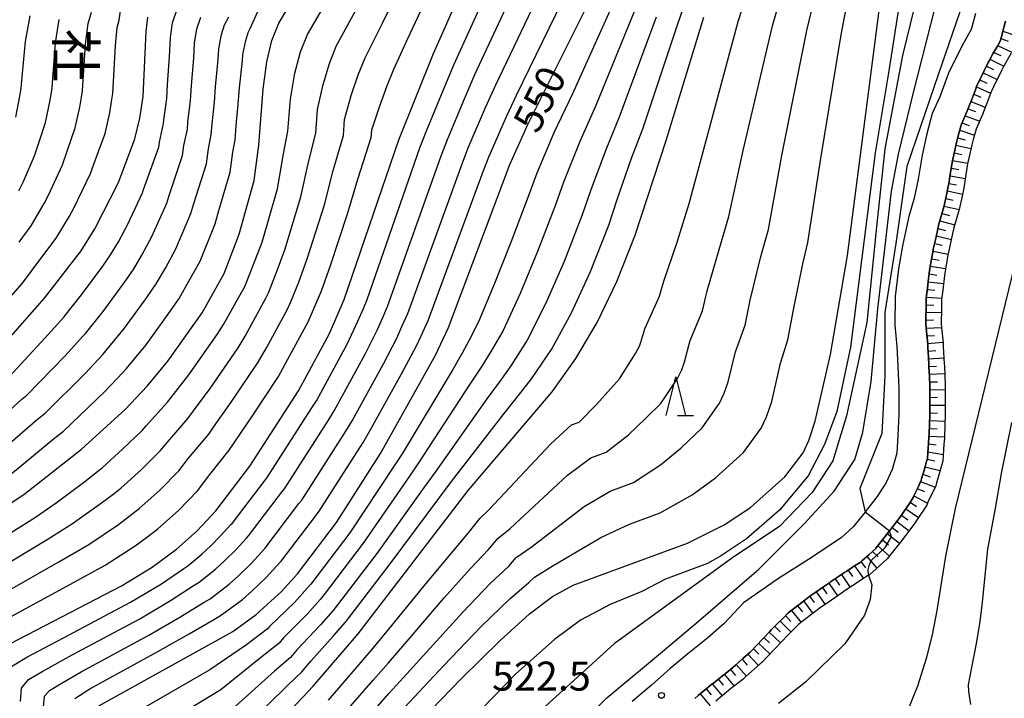
# Model space of a CAD drawing. Extents: x -20000 to -18000, y 93000 to 94500.
# Drawn here: x -19326 to -19198, y 93117 to 93205 of the extents above; entities that cross this region are included whole.
import ezdxf
from ezdxf.enums import TextEntityAlignment as Align

# ---------------------------------------------------------------- set-up
doc = ezdxf.new("R2010")
doc.units = 0
for name, color, linetype in [('2101000', 7, 'Continuous'), ('6101110', 6, 'Continuous'), ('6101121', 6, 'Continuous'), ('6101990', 6, 'Continuous'), ('6332000', 2, 'Continuous'), ('7101000', 4, 'Continuous'), ('7102000', 2, 'Continuous'), ('7102001', 8, 'Continuous'), ('7312000', 4, 'Continuous'), ('8131000', 7, 'Continuous')]:
    doc.layers.add(name, color=color, linetype=linetype)
doc.styles.add('@ＭＳ ゴシック', font='txt')
doc.styles.add('Dm_Anotation', font='txt.shx', dxfattribs={"bigfont": 'PSCDM.shx'})

# ---------------------------------------------------------------- blocks, each defined once
blk = doc.blocks.new('633200')
at = {"layer": '6332000'}
for points in [[(-0.5, -1), (0, 1), (0.5, -1)], [(0.08, -1), (0.92, -1)]]:
    blk.add_lwpolyline(points, dxfattribs=at)
blk = doc.blocks.new('731200')
at = {"layer": '7312000'}
blk.add_circle((0, 0), 0.15, dxfattribs=at)

msp = doc.modelspace()

# ---------------------------------------------------------------- linework, layer by layer
at = {"layer": '2101000', "flags": 128}
for points in [[(-19201.94, 93205.57), (-19202.49, 93203.53), (-19203.73, 93201.35), (-19205.42, 93197.85), (-19206.57, 93194.82), (-19207.54, 93192.63), (-19208.25, 93190.03), (-19208.85, 93187.25), (-19209.35, 93184.15), (-19209.88, 93181.69), (-19210.55, 93179.35), (-19211.34, 93175.76), (-19211.91, 93172.58), (-19212.32, 93168.98), (-19212.37, 93165.29), (-19212.12, 93162.54), (-19211.98, 93159.96), (-19211.85, 93157.08), (-19211.85, 93153.75), (-19211.97, 93151.02), (-19212.13, 93148.74), (-19212.73, 93146.62), (-19213.52, 93144.94), (-19214.68, 93143.14), (-19216.22, 93141.13), (-19216.23, 93141.11), (-19217.75, 93139.18), (-19219.32, 93137.79), (-19221.11, 93136.61), (-19223.09, 93135.29), (-19227.44, 93132.51), (-19231.94, 93129.36), (-19234.47, 93126.7), (-19236.57, 93124.83), (-19239.15, 93122.77), (-19241.51, 93120.82), (-19243.87, 93118.74), (-19246.35, 93116.6)], [(-19198.06, 93204.59), (-19198.33, 93203.59), (-19198.64, 93202.44), (-19198.76, 93201.99), (-19199.07, 93201.44), (-19199.69, 93200.36), (-19200.19, 93199.48), (-19200.31, 93199.23), (-19200.87, 93198.08), (-19201.42, 93196.93), (-19201.75, 93196.26), (-19201.95, 93195.73), (-19202.39, 93194.58), (-19202.83, 93193.42), (-19202.87, 93193.3), (-19203.33, 93192.26), (-19203.76, 93191.29), (-19203.84, 93191)], [(-19203.84, 93191), (-19204.17, 93189.78), (-19204.36, 93189.08), (-19204.48, 93188.53), (-19204.75, 93187.31), (-19204.92, 93186.51), (-19204.99, 93186.05), (-19205.2, 93184.81), (-19205.4, 93183.56), (-19205.42, 93183.41), (-19205.64, 93182.37), (-19205.9, 93181.16), (-19206, 93180.73), (-19206.21, 93179.99), (-19206.55, 93178.79), (-19206.67, 93178.37), (-19206.85, 93177.54), (-19207.12, 93176.31), (-19207.4, 93175.09), (-19207.42, 93174.98), (-19207.62, 93173.83), (-19207.84, 93172.6), (-19207.94, 93172.01), (-19208.02, 93171.33), (-19208.17, 93170.08), (-19208.31, 93168.82), (-19208.32, 93168.72), (-19208.34, 93167.48), (-19208.36, 93166.21), (-19208.37, 93165.44), (-19208.32, 93164.89), (-19208.2, 93163.62), (-19208.13, 93162.83), (-19208.11, 93162.38), (-19208.04, 93161.14), (-19207.98, 93160.17), (-19207.97, 93159.9), (-19207.91, 93158.65), (-19207.86, 93157.41), (-19207.85, 93157.17), (-19207.85, 93156.19), (-19207.85, 93154.94), (-19207.85, 93153.7), (-19207.85, 93153.66), (-19207.9, 93152.48), (-19207.95, 93151.24), (-19207.97, 93150.79), (-19208.03, 93150.02), (-19208.12, 93148.78), (-19208.17, 93148.04), (-19208.28, 93147.67), (-19208.6, 93146.54), (-19208.92, 93145.41), (-19208.97, 93145.22), (-19209.38, 93144.35), (-19209.9, 93143.22), (-19210.01, 93143), (-19210.5, 93142.23), (-19211.17, 93141.21), (-19211.41, 93140.83), (-19211.86, 93140.24), (-19212.6, 93139.27), (-19213.06, 93138.67), (-19213.36, 93138.3), (-19214.13, 93137.31), (-19214.83, 93136.43), (-19214.85, 93136.41), (-19215.76, 93135.6), (-19216.66, 93134.79), (-19216.88, 93134.6), (-19217.59, 93134.14), (-19218.61, 93133.47), (-19218.9, 93133.28), (-19219.65, 93132.78), (-19220.69, 93132.08), (-19220.84, 93131.98), (-19221.73, 93131.37), (-19222.75, 93130.65), (-19223.36, 93130.23), (-19223.8, 93129.9), (-19224.81, 93129.11), (-19225.83, 93128.33), (-19226.17, 93128.07), (-19226.8, 93127.43), (-19227.69, 93126.55), (-19228.36, 93125.87), (-19228.57, 93125.65), (-19229.42, 93124.75), (-19230.28, 93123.85), (-19230.99, 93123.1), (-19231.11, 93122.99), (-19232.05, 93122.16), (-19232.98, 93121.33), (-19233.35, 93121), (-19233.92, 93120.55), (-19234.89, 93119.78), (-19235.86, 93119), (-19236, 93118.89), (-19236.84, 93118.2), (-19237.81, 93117.4), (-19238.26, 93117.02)]]:
    msp.add_lwpolyline(points, dxfattribs=at)
at = {"layer": '6101110', "flags": 128}
for points in [[(-19208.6, 93146.54), (-19208.28, 93147.67), (-19208.17, 93148.04), (-19208.12, 93148.78), (-19208.03, 93150.02), (-19207.97, 93150.79), (-19207.95, 93151.24), (-19207.9, 93152.48), (-19207.85, 93153.66), (-19207.85, 93153.7), (-19207.85, 93154.94), (-19207.85, 93156.19), (-19207.85, 93157.17), (-19207.86, 93157.41), (-19207.91, 93158.65), (-19207.97, 93159.9), (-19207.98, 93160.17), (-19208.04, 93161.14), (-19208.11, 93162.38), (-19208.13, 93162.83), (-19208.2, 93163.62), (-19208.32, 93164.89), (-19208.37, 93165.44), (-19208.36, 93166.21), (-19208.34, 93167.48), (-19208.32, 93168.72), (-19208.31, 93168.82), (-19208.17, 93170.08), (-19208.02, 93171.33), (-19207.94, 93172.01), (-19207.84, 93172.6), (-19207.62, 93173.83), (-19207.42, 93174.98), (-19207.4, 93175.09), (-19207.12, 93176.31), (-19206.85, 93177.54), (-19206.67, 93178.37), (-19206.55, 93178.79), (-19206.21, 93179.99), (-19206, 93180.73), (-19205.9, 93181.16), (-19205.64, 93182.37), (-19205.42, 93183.41), (-19205.4, 93183.56), (-19205.2, 93184.81), (-19204.99, 93186.05), (-19204.92, 93186.51), (-19204.75, 93187.31), (-19204.48, 93188.53), (-19204.36, 93189.08), (-19204.17, 93189.78), (-19203.84, 93191), (-19203.76, 93191.29), (-19203.33, 93192.26), (-19202.87, 93193.3), (-19202.83, 93193.42), (-19202.39, 93194.58), (-19201.95, 93195.73), (-19201.75, 93196.26), (-19201.42, 93196.93), (-19200.87, 93198.08), (-19200.31, 93199.23), (-19200.19, 93199.48), (-19199.69, 93200.36), (-19199.07, 93201.44), (-19198.76, 93201.99), (-19198.64, 93202.44), (-19198.33, 93203.59), (-19198.06, 93204.59)], [(-19238.26, 93117.02), (-19237.81, 93117.4), (-19236.84, 93118.2), (-19236, 93118.89), (-19235.86, 93119), (-19234.89, 93119.78), (-19233.92, 93120.55), (-19233.35, 93121), (-19232.98, 93121.33), (-19232.05, 93122.16), (-19231.11, 93122.99), (-19230.99, 93123.1), (-19230.28, 93123.85), (-19229.42, 93124.75), (-19228.57, 93125.65), (-19228.36, 93125.87), (-19227.69, 93126.55), (-19226.8, 93127.43), (-19226.17, 93128.07), (-19225.83, 93128.33), (-19224.81, 93129.11), (-19223.8, 93129.9), (-19223.36, 93130.23), (-19222.75, 93130.65), (-19221.73, 93131.37), (-19220.84, 93131.98), (-19220.69, 93132.08), (-19219.65, 93132.78), (-19218.9, 93133.28), (-19218.61, 93133.47), (-19217.59, 93134.14), (-19216.88, 93134.6), (-19216.66, 93134.79), (-19215.76, 93135.6), (-19214.85, 93136.41), (-19214.83, 93136.43), (-19214.13, 93137.31), (-19213.36, 93138.3), (-19213.06, 93138.67), (-19212.6, 93139.27), (-19211.86, 93140.24), (-19211.41, 93140.83), (-19211.17, 93141.21), (-19210.5, 93142.23), (-19210.01, 93143), (-19209.9, 93143.22), (-19209.38, 93144.35), (-19208.97, 93145.22), (-19208.92, 93145.41), (-19208.6, 93146.54)]]:
    msp.add_lwpolyline(points, dxfattribs=at)
at = {"layer": '6101121', "flags": 128}
msp.add_lwpolyline([(-19197.33, 93200.46), (-19198.41, 93198.55), (-19198.53, 93198.31), (-19199.6, 93196.11), (-19199.91, 93195.47), (-19200.53, 93193.84), (-19201.02, 93192.54), (-19201.47, 93191.52), (-19201.87, 93190.62), (-19202.23, 93189.28), (-19202.42, 93188.61), (-19202.79, 93186.88), (-19202.96, 93186.14), (-19203.22, 93184.47), (-19203.45, 93183.04), (-19203.68, 93181.98), (-19204.05, 93180.24), (-19204.26, 93179.5), (-19204.73, 93177.87), (-19204.9, 93177.12), (-19205.43, 93174.69), (-19205.46, 93174.59), (-19205.87, 93172.26), (-19205.96, 93171.72), (-19206.18, 93169.82), (-19206.32, 93168.59), (-19206.34, 93167.39), (-19206.37, 93165.51), (-19206.32, 93164.99), (-19206.14, 93162.98), (-19206.11, 93162.52), (-19205.99, 93160.27), (-19205.97, 93160), (-19205.86, 93157.5), (-19205.85, 93157.22), (-19205.85, 93154.96), (-19205.85, 93153.62), (-19205.9, 93152.42), (-19205.97, 93150.67), (-19206.03, 93149.9), (-19206.19, 93147.69), (-19206.31, 93147.28), (-19207.03, 93144.73), (-19207.09, 93144.52), (-19208.09, 93142.37), (-19208.25, 93142.02), (-19209.47, 93140.14), (-19209.77, 93139.68), (-19211.01, 93138.06), (-19211.48, 93137.45), (-19212.56, 93136.08), (-19213.37, 93135.05), (-19214.36, 93134.17), (-19215.66, 93133.01), (-19215.77, 93132.94), (-19216.42, 93132.52), (-19217.8, 93131.61), (-19218.53, 93131.12), (-19219.71, 93130.33), (-19220.59, 93129.72), (-19222.18, 93128.62), (-19222.6, 93128.3), (-19224.52, 93126.81), (-19224.85, 93126.57), (-19226.27, 93125.14), (-19226.92, 93124.48), (-19228.01, 93123.34), (-19229.6, 93121.66), (-19229.79, 93121.5), (-19231.65, 93119.84), (-19232.06, 93119.47), (-19233.62, 93118.23), (-19234.74, 93117.34), (-19235.55, 93116.66)], dxfattribs=at)
at = {"layer": '6101990', "flags": 128}
for points in [[(-19198.41, 93203.3), (-19196.52, 93202.63)], [(-19199.08, 93201.43), (-19197.26, 93200.59)], [(-19198.67, 93202.33), (-19197.73, 93201.99)], [(-19199.58, 93200.56), (-19198.67, 93200.13)], [(-19200.52, 93198.79), (-19199.63, 93198.34)], [(-19200.07, 93199.68), (-19198.28, 93198.78)], [(-19200.96, 93197.89), (-19199.14, 93197.05)], [(-19201.82, 93196.08), (-19199.98, 93195.29)], [(-19201.39, 93196.99), (-19200.49, 93196.57)], [(-19202.17, 93195.14), (-19201.25, 93194.76)], [(-19202.53, 93194.21), (-19200.68, 93193.45)], [(-19203.29, 93192.35), (-19201.4, 93191.67)], [(-19202.88, 93193.27), (-19201.95, 93192.9)], [(-19203.7, 93191.44), (-19202.75, 93191.1)], [(-19203.98, 93190.48), (-19202.07, 93189.86)], [(-19204.48, 93188.54), (-19202.53, 93188.11)], [(-19204.24, 93189.51), (-19203.28, 93189.26)], [(-19204.69, 93187.57), (-19203.71, 93187.35)], [(-19204.9, 93186.59), (-19202.94, 93186.21)], [(-19205.23, 93184.61), (-19203.26, 93184.24)], [(-19205.07, 93185.6), (-19204.08, 93185.42)], [(-19205.39, 93183.62), (-19204.4, 93183.43)], [(-19205.58, 93182.64), (-19203.63, 93182.23)], [(-19205.79, 93181.66), (-19204.82, 93181.45)], [(-19206.29, 93179.71), (-19205.31, 93179.47)], [(-19206.01, 93180.68), (-19204.06, 93180.22)], [(-19206.56, 93178.75), (-19204.62, 93178.26)], [(-19206.8, 93177.78), (-19205.83, 93177.54)], [(-19207.23, 93175.83), (-19206.25, 93175.62)], [(-19207.01, 93176.81), (-19205.06, 93176.37)], [(-19207.44, 93174.85), (-19205.48, 93174.45)], [(-19207.61, 93173.87), (-19206.63, 93173.69)], [(-19207.95, 93171.9), (-19206.96, 93171.75)], [(-19207.79, 93172.89), (-19205.81, 93172.59)], [(-19208.07, 93170.9), (-19206.08, 93170.67)], [(-19208.19, 93169.91), (-19207.19, 93169.82)], [(-19208.3, 93168.91), (-19206.3, 93168.78)], [(-19208.35, 93166.91), (-19206.35, 93166.94)], [(-19208.33, 93167.91), (-19207.33, 93167.85)], [(-19208.36, 93165.91), (-19207.36, 93165.95)], [(-19208.32, 93164.91), (-19206.32, 93164.99)], [(-19208.23, 93163.92), (-19207.23, 93163.96)], [(-19208.14, 93162.92), (-19206.15, 93163.06)], [(-19208.08, 93161.92), (-19207.09, 93162)], [(-19208.03, 93160.93), (-19206.03, 93161.04)], [(-19207.97, 93159.93), (-19206.97, 93159.98)], [(-19207.92, 93158.93), (-19205.93, 93159.02)], [(-19207.88, 93157.93), (-19206.88, 93157.96)], [(-19207.85, 93156.93), (-19205.85, 93156.97)], [(-19207.85, 93155.93), (-19206.85, 93155.95)], [(-19207.85, 93154.93), (-19205.85, 93154.94)], [(-19207.88, 93152.93), (-19205.88, 93152.85)], [(-19207.85, 93153.93), (-19206.85, 93153.91)], [(-19207.92, 93151.93), (-19206.92, 93151.89)], [(-19207.96, 93150.93), (-19205.96, 93150.82)], [(-19208.11, 93148.92), (-19206.13, 93148.57)], [(-19208.04, 93149.93), (-19207.04, 93149.82)], [(-19208.2, 93147.93), (-19207.21, 93147.75)], [(-19208.48, 93146.96), (-19206.54, 93146.47)], [(-19209.05, 93145.05), (-19207.18, 93144.32)], [(-19208.75, 93146), (-19207.8, 93145.67)], [(-19209.48, 93144.14), (-19208.55, 93143.75)], [(-19209.9, 93143.22), (-19208.14, 93142.26)], [(-19210.96, 93141.53), (-19209.3, 93140.4)], [(-19210.41, 93142.37), (-19209.57, 93141.82)], [(-19211.51, 93140.69), (-19210.7, 93140.12)], [(-19212.73, 93139.1), (-19211.93, 93138.51)], [(-19212.12, 93139.9), (-19210.52, 93138.7)], [(-19213.96, 93137.53), (-19213.2, 93136.88)], [(-19213.35, 93138.32), (-19211.76, 93137.09)], [(-19214.58, 93136.74), (-19213.09, 93135.41)], [(-19216.02, 93135.36), (-19214.7, 93133.87)], [(-19215.28, 93136.03), (-19214.54, 93135.34)], [(-19218.43, 93133.59), (-19217.86, 93132.77)], [(-19217.59, 93134.14), (-19216.44, 93132.51)], [(-19216.77, 93134.7), (-19216.17, 93133.89)], [(-19220.09, 93132.48), (-19219.53, 93131.65)], [(-19219.26, 93133.04), (-19218.15, 93131.37)], [(-19221.75, 93131.36), (-19221.18, 93130.53)], [(-19220.92, 93131.92), (-19219.8, 93130.27)], [(-19223.38, 93130.21), (-19222.8, 93129.4)], [(-19222.56, 93130.78), (-19221.41, 93129.15)], [(-19224.97, 93128.99), (-19224.34, 93128.22)], [(-19224.18, 93129.61), (-19222.97, 93128.01)], [(-19226.51, 93127.72), (-19225.85, 93126.98)], [(-19225.76, 93128.38), (-19224.49, 93126.84)], [(-19227.92, 93126.31), (-19227.21, 93125.62)], [(-19227.22, 93127.02), (-19225.81, 93125.6)], [(-19229.31, 93124.87), (-19228.59, 93124.18)], [(-19228.62, 93125.6), (-19227.18, 93124.2)], [(-19230.68, 93123.42), (-19229.97, 93122.72)], [(-19230, 93124.15), (-19228.56, 93122.76)], [(-19231.4, 93122.73), (-19230.03, 93121.28)], [(-19232.89, 93121.41), (-19231.59, 93119.9)], [(-19232.15, 93122.07), (-19231.49, 93121.32)], [(-19234.44, 93120.14), (-19233.18, 93118.58)], [(-19233.66, 93120.76), (-19233.01, 93119.99)], [(-19236, 93118.89), (-19234.74, 93117.34)], [(-19235.22, 93119.51), (-19234.59, 93118.74)], [(-19237.55, 93117.61), (-19236.27, 93116.07)], [(-19236.78, 93118.25), (-19236.14, 93117.48)]]:
    msp.add_lwpolyline(points, dxfattribs=at)
at = {"layer": '7101000', "flags": 128}
for points in [[(-19326.78, 93124.1), (-19312.42, 93131.56), (-19308.47, 93133.97), (-19305.31, 93136.3), (-19302.65, 93138.69), (-19300.24, 93141.28), (-19295.83, 93147.03), (-19289.53, 93156.79), (-19285.52, 93164.2), (-19283.61, 93168.6), (-19276.55, 93189.24), (-19272.08, 93200.39), (-19261.16, 93225.04)], [(-19333.62, 93137.72), (-19325.06, 93143.37), (-19317.59, 93149.23), (-19311.98, 93154.38), (-19309.13, 93157.39), (-19306.44, 93160.61), (-19302, 93166.86), (-19299.15, 93171.97), (-19297.2, 93177.03), (-19295.28, 93183.97), (-19294.66, 93188.55), (-19294.09, 93195.8), (-19293.64, 93199.34), (-19292.98, 93202.11), (-19292.07, 93204.34), (-19285.85, 93214.7)], [(-19273.73, 93114.13), (-19268.5, 93119.56), (-19263.5, 93124.48), (-19259.63, 93127.95), (-19256.65, 93130.19), (-19253.98, 93131.66), (-19239.22, 93137.09), (-19234.44, 93139.44), (-19231.04, 93141.68), (-19226.62, 93145.67), (-19224.23, 93148.77), (-19223.49, 93150.36), (-19222.67, 93152.85), (-19220.7, 93161.5), (-19218.5, 93174.3), (-19213.93, 93209.69)], [(-19315.38, 93116.06), (-19298.05, 93125.67), (-19295, 93127.86), (-19291.74, 93130.85), (-19289.67, 93133.13), (-19284.63, 93139.76), (-19278.94, 93148.67), (-19271.8, 93161.42), (-19270.12, 93164.99), (-19262.17, 93186.06), (-19259.85, 93191.25), (-19251.68, 93207.66)], [(-19329.39, 93160.89), (-19322.4, 93168.75), (-19317.67, 93174.91), (-19315.88, 93177.74), (-19312.82, 93183.72), (-19310.71, 93189.37), (-19310.06, 93192.04), (-19309.65, 93194.83), (-19309.23, 93203.25), (-19309.02, 93205.12)], [(-19295.33, 93110.45), (-19287.64, 93118.58), (-19281.83, 93125.38), (-19267.6, 93143.88), (-19256.71, 93156.67), (-19253.65, 93160.96), (-19250.88, 93165.63), (-19248.34, 93170.92), (-19245.96, 93176.93), (-19241.96, 93189.16), (-19237.1, 93205.12)], [(-19210.88, 93115.01), (-19209.41, 93118.63), (-19208.26, 93122.35), (-19207.52, 93125.25), (-19206.92, 93128.39), (-19206.74, 93129.47), (-19205.76, 93135.4), (-19204.54, 93141.58), (-19195.91, 93176.93)]]:
    msp.add_lwpolyline(points, dxfattribs=at)
at = {"layer": '7102000', "flags": 128}
for points in [[(-19198, 93265.87), (-19198.9, 93257.33), (-19199.91, 93246.64), (-19199.91, 93237.11), (-19200.19, 93232.04), (-19201.22, 93221.41), (-19203, 93208.59), (-19207.28, 93196.13), (-19210.84, 93185.8), (-19212.27, 93175.83), (-19213.69, 93166.93), (-19213.69, 93158.74), (-19214.05, 93151.26), (-19216.9, 93144.14), (-19216.23, 93141.11)], [(-19285.65, 93116.8), (-19281.93, 93121.11), (-19279.86, 93123.49), (-19277.45, 93126.44), (-19273.06, 93131.84), (-19269.8, 93135.77), (-19267.54, 93138.42), (-19266.08, 93140.27), (-19264.88, 93141.43), (-19256.87, 93149.92), (-19254.21, 93152.39), (-19253.21, 93152.75), (-19250.98, 93155), (-19249.12, 93157.1), (-19247.99, 93158.32), (-19245.93, 93161.61), (-19245.4, 93162.57), (-19245.24, 93163.07), (-19244.72, 93164.79), (-19242.81, 93169.04), (-19242.25, 93170.97), (-19240.54, 93176), (-19238.97, 93181), (-19236.97, 93188.51), (-19232.66, 93204.54), (-19229.25, 93215.11)], [(-19327.17, 93120.85), (-19324.7, 93122.33), (-19319.95, 93124.86), (-19311.25, 93129.44), (-19307.27, 93131.81), (-19304.36, 93133.83), (-19303.85, 93134.17), (-19302.05, 93135.68), (-19300.87, 93136.75), (-19299.56, 93138.1), (-19298.27, 93139.49), (-19298.13, 93139.65), (-19293.71, 93145.42), (-19293.59, 93145.58), (-19287.88, 93154.44), (-19287.22, 93155.5), (-19283.2, 93162.9), (-19281.84, 93165.8), (-19281.12, 93167.43), (-19280.67, 93168.59), (-19273.82, 93188.22), (-19272.96, 93190.39), (-19270.8, 93195.64), (-19269.39, 93199.05), (-19263.17, 93212.75)], [(-19283.66, 93115.03), (-19279.88, 93119.37), (-19277.9, 93121.6), (-19275.21, 93124.72), (-19270.67, 93130), (-19267.26, 93133.82), (-19264.93, 93136.28), (-19263.72, 93137.75), (-19262.15, 93138.99), (-19254.73, 93145.88), (-19251.7, 93148.11), (-19249.71, 93148.84), (-19246.85, 93151.11), (-19244.6, 93153.24), (-19242.65, 93155.16), (-19240.51, 93158.4), (-19239.92, 93159.52), (-19239.6, 93160.52), (-19238.86, 93163.31), (-19237.28, 93167.15), (-19236.67, 93169.74), (-19235.12, 93175.07), (-19233.85, 93179.33), (-19231.98, 93187.87), (-19228.22, 93203.97), (-19225.42, 93213.75)], [(-19325.48, 93116.62), (-19325.39, 93118.34), (-19324.47, 93119.44), (-19322.62, 93120.55), (-19318.81, 93122.66), (-19310.07, 93127.32), (-19306.08, 93129.67), (-19303.04, 93131.65), (-19302.4, 93132.04), (-19300.29, 93133.73), (-19299.09, 93134.81), (-19297.6, 93136.29), (-19296.3, 93137.7), (-19296.01, 93138.02), (-19291.59, 93143.81), (-19291.35, 93144.12), (-19285.64, 93153), (-19284.92, 93154.21), (-19280.87, 93161.6), (-19279.33, 93164.7), (-19278.64, 93166.26), (-19278.03, 93167.69), (-19271.09, 93187.19), (-19270.26, 93189.3), (-19268.07, 93194.54), (-19266.7, 93197.71), (-19260.3, 93211.47)], [(-19281.67, 93113.25), (-19277.83, 93117.63), (-19275.93, 93119.71), (-19272.98, 93123), (-19268.28, 93128.16), (-19264.72, 93131.86), (-19262.33, 93134.13), (-19261.37, 93135.23), (-19259.43, 93136.55), (-19252.58, 93141.84), (-19249.2, 93143.82), (-19246.21, 93144.92), (-19242.71, 93147.22), (-19240.08, 93149.39), (-19237.3, 93152), (-19235.08, 93155.19), (-19234.44, 93156.47), (-19233.95, 93157.96), (-19233.01, 93161.84), (-19231.76, 93165.27), (-19231.08, 93168.5), (-19229.7, 93174.14), (-19228.73, 93177.65), (-19226.98, 93187.23), (-19223.78, 93203.4), (-19221.59, 93212.4)], [(-19322.54, 93115.92), (-19322.38, 93117.3), (-19321.77, 93118.04), (-19320.53, 93118.77), (-19317.66, 93120.46), (-19308.9, 93125.2), (-19304.88, 93127.52), (-19301.72, 93129.46), (-19300.95, 93129.91), (-19298.52, 93131.77), (-19297.31, 93132.88), (-19295.65, 93134.47), (-19294.33, 93135.91), (-19293.9, 93136.39), (-19289.47, 93142.2), (-19289.11, 93142.67), (-19283.41, 93151.56), (-19282.61, 93152.92), (-19278.54, 93160.3), (-19276.82, 93163.61), (-19276.15, 93165.09), (-19275.39, 93166.79), (-19268.36, 93186.16), (-19267.56, 93188.22), (-19265.33, 93193.44), (-19264.01, 93196.37), (-19257.42, 93210.2)], [(-19281.82, 93197.64), (-19280.92, 93199.87), (-19278.65, 93204.34), (-19275.76, 93210.24)], [(-19275.78, 93115.88), (-19273.96, 93117.82), (-19270.74, 93121.28), (-19265.89, 93126.32), (-19262.18, 93129.91), (-19259.72, 93131.99), (-19259.01, 93132.71), (-19256.7, 93134.11), (-19250.43, 93137.8), (-19246.7, 93139.54), (-19242.72, 93141.01), (-19238.58, 93143.33), (-19235.56, 93145.53), (-19231.96, 93148.83), (-19229.66, 93151.98), (-19228.97, 93153.41), (-19228.31, 93155.41), (-19227.15, 93160.37), (-19226.23, 93163.39), (-19225.5, 93167.27), (-19224.27, 93173.2), (-19223.62, 93175.98), (-19221.99, 93186.58), (-19219.33, 93202.82), (-19217.76, 93211.04)], [(-19211.19, 93210.94), (-19213.14, 93198.19), (-19214.91, 93187.56), (-19217.04, 93170.92), (-19218.1, 93162.42), (-19219.87, 93154.1), (-19221.47, 93149.85), (-19223.59, 93145.78), (-19227.31, 93141.36), (-19231.56, 93137.64), (-19234.94, 93135.41), (-19236.63, 93134.45), (-19242.03, 93132.44), (-19245.11, 93130.84), (-19249.23, 93129.16), (-19253.04, 93127.15), (-19256.42, 93124.61), (-19261.4, 93120.17), (-19272.83, 93108.43)], [(-19208.89, 93210.4), (-19211.37, 93200.14), (-19213.67, 93188.1), (-19214.74, 93178), (-19215.98, 93165.61), (-19218.63, 93153.57), (-19220.4, 93147.73), (-19223.06, 93143.66), (-19227.31, 93139.23), (-19233.33, 93135.24), (-19248.7, 93124.08), (-19260.45, 93113.39)], [(-19328.25, 93126.77), (-19319.05, 93131.8), (-19314.54, 93134.24), (-19310.65, 93136.74), (-19309.2, 93137.83), (-19307.72, 93138.93), (-19305.07, 93141.33), (-19302.62, 93143.87), (-19301.01, 93145.96), (-19298.49, 93149.11), (-19297.77, 93150.2), (-19295.5, 93153.54), (-19292.14, 93158.64), (-19290.91, 93160.87), (-19288.27, 93165.73), (-19287.71, 93166.99), (-19286.54, 93169.73), (-19285.4, 93172.99), (-19283.16, 93179.82), (-19281.86, 93184.17), (-19280.13, 93189.53), (-19280.05, 93190.56), (-19279.07, 93193.5), (-19278.1, 93196.15), (-19277.2, 93198.38), (-19275.37, 93202.36), (-19272.4, 93208.75)], [(-19318.45, 93117), (-19316.52, 93118.26), (-19307.72, 93123.08), (-19303.69, 93125.36), (-19300.41, 93127.28), (-19299.5, 93127.8), (-19296.76, 93129.81), (-19295.53, 93130.94), (-19293.7, 93132.66), (-19292.36, 93134.12), (-19291.78, 93134.76), (-19287.34, 93140.59), (-19286.87, 93141.22), (-19281.17, 93150.11), (-19280.3, 93151.63), (-19276.22, 93159), (-19274.31, 93162.52), (-19273.67, 93163.91), (-19272.76, 93165.89), (-19265.64, 93185.13), (-19264.87, 93187.14), (-19262.59, 93192.35), (-19261.32, 93195.03), (-19254.55, 93208.93)], [(-19290.9, 93190.37), (-19290.58, 93194.49), (-19289.99, 93197.88), (-19289.26, 93200.62), (-19288.35, 93202.85), (-19285.23, 93208.29)], [(-19320.89, 93176.51), (-19319.16, 93179.37), (-19318.62, 93180.43), (-19316.44, 93184.88), (-19315.83, 93186.57), (-19314.56, 93190.08), (-19313.94, 93192.75), (-19313.72, 93194.21), (-19313.57, 93195.23), (-19313.21, 93201.41), (-19312.99, 93203.76), (-19312.75, 93204.71), (-19312.5, 93206.23)], [(-19248.87, 93206.8), (-19254.09, 93195.2), (-19256.49, 93190.15), (-19258.7, 93184.93), (-19259.73, 93182.12), (-19262.03, 93176.08), (-19264.19, 93170.65), (-19266.25, 93165.71), (-19267.44, 93163.32), (-19268.36, 93161.66), (-19269.58, 93159.54), (-19276.14, 93148.65), (-19277.05, 93147.22), (-19282.89, 93138.42), (-19287.93, 93131.8), (-19288.35, 93131.3), (-19290.05, 93129.41), (-19293.23, 93126.35), (-19293.53, 93126), (-19296.25, 93123.96), (-19301.01, 93120.69), (-19311.61, 93114.59)], [(-19296.75, 93113.01), (-19290.82, 93118.83), (-19289.11, 93120.44), (-19287.92, 93121.83), (-19284.99, 93125.09), (-19283.46, 93126.86), (-19282.73, 93127.8), (-19277.66, 93134.4), (-19271.39, 93142.86), (-19269.74, 93145.07), (-19262.93, 93153.87), (-19260.77, 93156.57), (-19259.39, 93158.33), (-19256.8, 93162.14), (-19254.21, 93166.88), (-19251.76, 93172.21), (-19249.4, 93178.23), (-19248.3, 93181.52), (-19246.43, 93186.86), (-19245, 93190.67), (-19240.44, 93204.23), (-19239.77, 93206.21)], [(-19285.54, 93199.13), (-19284.64, 93201.36), (-19281.94, 93206.31)], [(-19256, 93110.73), (-19249.63, 93117.1), (-19242.19, 93123.3), (-19237.76, 93127.01), (-19229.97, 93133.74), (-19224.12, 93139.58), (-19220.23, 93143.83), (-19217.57, 93147.91), (-19216.51, 93151.45), (-19215.45, 93158), (-19214.56, 93167.38), (-19213.67, 93175.17), (-19212.79, 93182.61), (-19211.9, 93187.39), (-19209.95, 93195.35), (-19207.12, 93206.51)], [(-19329.48, 93151.94), (-19325.32, 93155.72), (-19324.67, 93156.23), (-19319.75, 93161.29), (-19317.34, 93163.95), (-19317.09, 93164.21), (-19314.82, 93167.05), (-19311.99, 93170.87), (-19310.89, 93172.49), (-19309.79, 93174.35), (-19308.51, 93176.75), (-19306.57, 93181.05), (-19306.33, 93181.92), (-19304.54, 93187.21), (-19304.36, 93188.51), (-19303.9, 93190.64), (-19303.83, 93191.55), (-19303.49, 93194.34), (-19303.37, 93196.26), (-19303.09, 93199.81), (-19302.98, 93201.76), (-19302.68, 93203.6), (-19302.17, 93205.13)], [(-19327.53, 93149.46), (-19323.29, 93153.13), (-19322.31, 93153.9), (-19317.16, 93158.99), (-19314.8, 93161.55), (-19314.44, 93161.94), (-19312.03, 93164.9), (-19309.14, 93168.85), (-19307.93, 93170.61), (-19306.75, 93172.66), (-19305.39, 93175.16), (-19303.45, 93179.71), (-19303.09, 93181.02), (-19301.45, 93186.13), (-19301.19, 93188.08), (-19300.82, 93189.94), (-19300.71, 93191.3), (-19300.41, 93194.1), (-19300.28, 93196.1), (-19299.94, 93199.65), (-19299.85, 93201.01), (-19299.5, 93202.85), (-19299.11, 93204.13), (-19298.55, 93205.14)], [(-19327.14, 93145.71), (-19325.58, 93146.98), (-19321.26, 93150.54), (-19319.95, 93151.57), (-19314.57, 93156.69), (-19312.27, 93159.15), (-19311.78, 93159.66), (-19309.24, 93162.75), (-19306.3, 93166.83), (-19304.96, 93168.74), (-19303.7, 93170.96), (-19302.27, 93173.56), (-19300.33, 93178.37), (-19299.84, 93180.12), (-19298.36, 93185.05), (-19298.01, 93187.66), (-19297.74, 93189.25), (-19297.6, 93191.06), (-19297.34, 93193.86), (-19297.18, 93195.95), (-19296.79, 93199.5), (-19296.72, 93200.27), (-19296.33, 93202.09), (-19296.04, 93203.12), (-19295.77, 93203.63), (-19294.81, 93205.83)], [(-19326.12, 93192.19), (-19325.59, 93194.88), (-19325.41, 93195.94), (-19325.35, 93196.43), (-19324.85, 93201.98), (-19324.24, 93205.3)], [(-19325.66, 93176.03), (-19324.11, 93178.11), (-19322.45, 93181), (-19321.89, 93182.1), (-19320.06, 93186.03), (-19319.41, 93187.9), (-19318.41, 93190.78), (-19317.83, 93193.46), (-19317.62, 93194.78), (-19317.5, 93195.63), (-19317.09, 93201.6), (-19316.74, 93204.27), (-19316.31, 93205.77)], [(-19317.62, 93169.19), (-19314.83, 93172.89), (-19313.86, 93174.37), (-19312.84, 93176.04), (-19311.63, 93178.35), (-19309.7, 93182.38), (-19309.58, 93182.82), (-19307.62, 93188.29), (-19307.53, 93188.94), (-19306.98, 93191.34), (-19306.94, 93191.79), (-19306.57, 93194.58), (-19306.47, 93196.41), (-19306.24, 93199.96), (-19306.11, 93202.5), (-19305.85, 93204.36), (-19305.24, 93206.14)], [(-19246.06, 93205.94), (-19251.06, 93193.69), (-19253.14, 93189.05), (-19255.24, 93183.79), (-19256.29, 93180.83), (-19258.6, 93174.79), (-19260.86, 93169.39), (-19263.1, 93164.52), (-19264.76, 93161.66), (-19265.83, 93159.97), (-19267.36, 93157.65), (-19274.01, 93147.46), (-19275.16, 93145.77), (-19281.15, 93137.08), (-19286.2, 93130.46), (-19286.72, 93129.82), (-19288.37, 93127.97), (-19291.46, 93124.84), (-19292.05, 93124.15), (-19294.44, 93122.25), (-19299.59, 93118.13), (-19307.84, 93113.13)], [(-19243.25, 93205.09), (-19248.03, 93192.18), (-19249.78, 93187.95), (-19251.77, 93182.66), (-19252.84, 93179.53), (-19255.18, 93173.5), (-19257.53, 93168.14), (-19259.95, 93163.33), (-19262.07, 93160), (-19263.3, 93158.27), (-19265.15, 93155.76), (-19271.87, 93146.26), (-19273.27, 93144.31), (-19279.41, 93135.74), (-19284.47, 93129.13), (-19285.09, 93128.34), (-19286.68, 93126.53), (-19289.69, 93123.34), (-19290.58, 93122.29), (-19292.63, 93120.54), (-19298.17, 93115.57)], [(-19325.73, 93182.63), (-19325.15, 93183.77), (-19323.68, 93187.19), (-19322.99, 93189.24), (-19322.26, 93191.49), (-19321.71, 93194.17), (-19321.51, 93195.36), (-19321.42, 93196.03), (-19320.97, 93201.79), (-19320.49, 93204.79)], [(-19330.81, 93132.31), (-19322.05, 93137.58), (-19318.76, 93139.62), (-19315.01, 93142.29), (-19313.4, 93143.53), (-19312.54, 93144.18), (-19309.9, 93146.59), (-19307.38, 93149.06), (-19306.5, 93150.17), (-19303.81, 93153.25), (-19303.26, 93154.02), (-19300.97, 93157.08), (-19297.35, 93162.35), (-19296.45, 93163.86), (-19293.75, 93168.78), (-19293.43, 93169.48), (-19292.41, 93171.99), (-19291.3, 93175.01), (-19289.22, 93181.89), (-19288.26, 93186.36), (-19287.31, 93190.09), (-19287.07, 93193.18), (-19286.35, 93196.42), (-19285.54, 93199.13)], [(-19329.41, 93129.61), (-19320.55, 93134.69), (-19316.65, 93136.93), (-19312.83, 93139.52), (-19311.3, 93140.68), (-19310.13, 93141.56), (-19307.48, 93143.96), (-19305, 93146.46), (-19303.75, 93148.07), (-19301.15, 93151.18), (-19300.51, 93152.11), (-19298.23, 93155.31), (-19294.74, 93160.5), (-19293.68, 93162.36), (-19291.01, 93167.25), (-19290.57, 93168.23), (-19289.47, 93170.86), (-19288.35, 93174), (-19286.19, 93180.86), (-19285.06, 93185.26), (-19283.72, 93189.81), (-19283.56, 93191.87), (-19282.71, 93194.96), (-19281.82, 93197.64)], [(-19332.21, 93135.01), (-19323.56, 93140.47), (-19320.88, 93142.3), (-19317.19, 93145.07), (-19315.49, 93146.38), (-19314.95, 93146.81), (-19312.31, 93149.23), (-19309.76, 93151.65), (-19309.24, 93152.28), (-19306.47, 93155.32), (-19306.01, 93155.93), (-19303.7, 93158.84), (-19299.96, 93164.21), (-19299.22, 93165.36), (-19296.49, 93170.3), (-19296.29, 93170.72), (-19295.34, 93173.12), (-19294.25, 93176.02), (-19292.25, 93182.93), (-19291.46, 93187.45), (-19290.9, 93190.37)], [(-19327.68, 93167.89), (-19325.26, 93170.69), (-19322.88, 93173.89), (-19320.89, 93176.51)], [(-19327.03, 93158.56), (-19322.34, 93163.6), (-19319.87, 93166.35), (-19319.75, 93166.48), (-19317.62, 93169.19)], [(-19197.28, 93152.71), (-19198.63, 93146.08), (-19199.43, 93141.34), (-19200.39, 93136.3), (-19201.08, 93129.47), (-19201.38, 93126.96), (-19201.8, 93124.34), (-19202.46, 93121.02), (-19202.89, 93118.78), (-19202.86, 93117.89), (-19202.6, 93116.22)], [(-19215.77, 93132.94), (-19215.36, 93131.7), (-19215.57, 93129.8), (-19216.31, 93127.79), (-19218.85, 93124.08), (-19223.93, 93119.11), (-19227.43, 93116.36)]]:
    msp.add_lwpolyline(points, dxfattribs=at)
at = {"layer": '7102001', "flags": 128}
msp.add_lwpolyline([(-19215.77, 93132.94), (-19215.81, 93133.63), (-19215.67, 93134.34), (-19215.39, 93134.89), (-19213.62, 93136.51), (-19212.79, 93137.91), (-19213.09, 93138.63), (-19216.23, 93141.11)], dxfattribs=at)

# ---------------------------------------------------------------- block references
at = {"layer": '6332000', "xscale": 2.5, "yscale": 2.5, "zscale": 2.5}
msp.add_blockref('633200', (-19240.71, 93156.1), dxfattribs=at)
at = {"layer": '7312000', "xscale": 2.5, "yscale": 2.5, "zscale": 2.5}
msp.add_blockref('731200', (-19242.57, 93117.41, 522.5), dxfattribs=at)

# ---------------------------------------------------------------- texts
at = {"layer": '7101000', "style": 'Dm_Anotation'}
msp.add_text('550', height=3.75, rotation=63, dxfattribs=at).set_placement((-19258.59, 93189.87))
at = {"layer": '7312000', "style": 'Dm_Anotation'}
msp.add_text('522.5', height=3.75, dxfattribs=at).set_placement((-19264.49, 93118.02))
at = {"layer": '8131000', "style": '@ＭＳ ゴシック'}
msp.add_text('社', height=5, rotation=270, dxfattribs=at).set_placement((-19318.37, 93200.16), align=Align.MIDDLE_CENTER)

doc.saveas('drawing.dxf')
